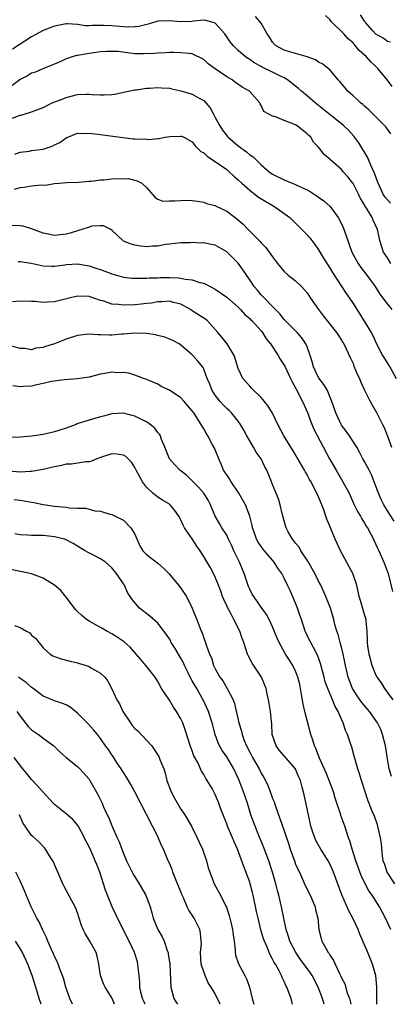
# Model space of a CAD drawing. Units: inches. Extents: x 2571000 to 2574000, y 1548000 to 1551000.
# Drawn here: x 2572619 to 2572684, y 1548000 to 1548171 of the extents above; entities that cross this region are included whole.
import ezdxf

# ---------------------------------------------------------------- set-up
doc = ezdxf.new("R2010")
doc.units = ezdxf.units.IN
doc.header["$MEASUREMENT"] = 0
doc.layers.add('LD25711548_2ft', color=43, linetype='Continuous')

msp = doc.modelspace()

# ---------------------------------------------------------------- linework, layer by layer
at = {"layer": 'LD25711548_2ft'}
for points, elevation in [([(2572683.53, 1548139.53), (2572682.59, 1548140.59), (2572682.34, 1548141), (2572681.73, 1548142.27), (2572681.36, 1548143), (2572681.29, 1548143.29), (2572680.75, 1548144.75), (2572680.27, 1548145.73), (2572679.51, 1548147.51), (2572678, 1548150), (2572677.16, 1548151.16), (2572676.22, 1548152.22), (2572675.4, 1548153), (2572675, 1548153.34), (2572673, 1548154.92), (2572671.86, 1548155.86), (2572670.42, 1548157), (2572669, 1548158.22), (2572668.03, 1548159), (2572667.48, 1548159.48), (2572667, 1548159.88), (2572665.6, 1548161), (2572665, 1548161.35), (2572664.34, 1548161.66), (2572663, 1548162.34), (2572661.2, 1548163.2), (2572661, 1548163.33), (2572659.91, 1548163.91), (2572659, 1548164.55), (2572658.72, 1548164.72), (2572658.28, 1548165), (2572657, 1548166.13), (2572656.1, 1548167), (2572655.59, 1548167.59), (2572654.65, 1548169), (2572653, 1548170.87), (2572652.66, 1548171), (2572651.36, 1548171.36), (2572651, 1548171.4), (2572649.21, 1548171.21), (2572649, 1548171.17), (2572647, 1548171.08), (2572645, 1548171.25), (2572643, 1548171.19), (2572641.29, 1548170.71), (2572639.69, 1548170.31), (2572639, 1548170.2), (2572637.82, 1548170.18), (2572635.64, 1548170.36), (2572635, 1548170.43), (2572633.55, 1548170.45), (2572633, 1548170.44), (2572631.53, 1548170.47), (2572631, 1548170.41), (2572630.41, 1548170.41), (2572629, 1548170.61), (2572627.26, 1548170.74), (2572627, 1548170.73), (2572625, 1548170.37), (2572624.03, 1548169.97), (2572623, 1548169.57), (2572621, 1548168.51), (2572617.64, 1548166.36)], 8250), ([(2572683.57, 1548151.57), (2572683, 1548152.39), (2572682.76, 1548152.76), (2572682.57, 1548153), (2572679.77, 1548155.77), (2572679, 1548156.4), (2572678.69, 1548156.69), (2572678.29, 1548157), (2572677.67, 1548157.66), (2572677, 1548158.22), (2572676.09, 1548159), (2572675.62, 1548159.62), (2572675, 1548160.35), (2572674.72, 1548160.72), (2572674.44, 1548161), (2572673, 1548162.71), (2572672.68, 1548163), (2572671.74, 1548163.74), (2572671, 1548164.09), (2572670.47, 1548164.47), (2572668.99, 1548165), (2572667, 1548165.6), (2572666.19, 1548165.81), (2572665, 1548166.18), (2572663.5, 1548167), (2572663, 1548167.55), (2572662.45, 1548168.45), (2572662.07, 1548169), (2572661, 1548170.87), (2572660.03, 1548172.03)], 8252), ([(2572683.82, 1548159.82), (2572683, 1548160.95), (2572681.31, 1548163), (2572681, 1548163.32), (2572680.13, 1548164.13), (2572679.38, 1548165), (2572678.1, 1548166.1), (2572677.4, 1548167), (2572677.2, 1548167.2), (2572677, 1548167.43), (2572676.15, 1548168.15), (2572675.4, 1548169), (2572673.18, 1548171.18), (2572673, 1548171.46), (2572672.19, 1548172.19)], 8254), ([(2572683.53, 1548167.53), (2572683, 1548167.69), (2572682.25, 1548168.25), (2572681, 1548168.95), (2572680.44, 1548169.56), (2572679.18, 1548171), (2572679.11, 1548171.11), (2572679, 1548171.22), (2572678.29, 1548172.29)], 8256), ([(2572683.58, 1548129), (2572683, 1548130), (2572682.33, 1548131), (2572681.65, 1548133), (2572681.26, 1548135), (2572681.17, 1548135.17), (2572680.54, 1548136.54), (2572680.35, 1548137), (2572679.36, 1548138.64), (2572679.07, 1548139.07), (2572679, 1548139.22), (2572678.33, 1548140.33), (2572678.01, 1548141), (2572677, 1548142.94), (2572676.96, 1548143), (2572676.09, 1548144.09), (2572675.29, 1548145), (2572675, 1548145.36), (2572673.12, 1548147), (2572673, 1548147.14), (2572671.99, 1548147.99), (2572671.23, 1548149), (2572671, 1548149.25), (2572670.13, 1548150.13), (2572669.63, 1548151), (2572669.29, 1548151.29), (2572669, 1548151.62), (2572668.22, 1548152.22), (2572667.28, 1548153), (2572667, 1548153.16), (2572666.71, 1548153.29), (2572665, 1548153.91), (2572663.4, 1548154.6), (2572663, 1548154.69), (2572662.33, 1548155), (2572661.48, 1548155.48), (2572661, 1548156.54), (2572660.8, 1548156.8), (2572660.75, 1548157), (2572658.98, 1548159), (2572657.7, 1548159.7), (2572656.53, 1548160.53), (2572655.95, 1548161), (2572655, 1548161.53), (2572653, 1548162.9), (2572651.79, 1548163.79), (2572651, 1548164.56), (2572649, 1548165.55), (2572648.44, 1548165.56), (2572647, 1548165.72), (2572645.76, 1548165.76), (2572645, 1548165.74), (2572644.3, 1548165.7), (2572643, 1548165.67), (2572642.42, 1548165.58), (2572640.5, 1548165.5), (2572639, 1548165.55), (2572637.68, 1548165.68), (2572636.08, 1548165.92), (2572635, 1548165.96), (2572634.08, 1548165.92), (2572633, 1548165.85), (2572632.27, 1548165.73), (2572631, 1548165.58), (2572629, 1548165.24), (2572628.79, 1548165.21), (2572628.08, 1548165), (2572627, 1548164.64), (2572626.31, 1548164.31), (2572625, 1548163.75), (2572623.05, 1548162.95), (2572621.65, 1548162.35), (2572621, 1548162.16), (2572620.29, 1548161.71), (2572619, 1548161.08), (2572617, 1548159.55)], 8248), ([(2572617.68, 1548154.32), (2572619, 1548154.82), (2572619.17, 1548154.83), (2572619.68, 1548155), (2572621, 1548155.4), (2572623, 1548156.2), (2572624.57, 1548157), (2572626.33, 1548157.66), (2572627, 1548157.95), (2572627.87, 1548158.13), (2572629, 1548158.47), (2572630.52, 1548158.52), (2572631, 1548158.51), (2572631.55, 1548158.45), (2572633, 1548158.37), (2572633.64, 1548158.36), (2572635, 1548158.47), (2572635.5, 1548158.5), (2572637, 1548158.84), (2572639, 1548159.24), (2572639.27, 1548159.27), (2572641, 1548159.53), (2572641.56, 1548159.56), (2572643, 1548159.69), (2572643.62, 1548159.62), (2572645, 1548159.54), (2572645.42, 1548159.42), (2572647, 1548159.1), (2572649, 1548158.5), (2572650.2, 1548157.8), (2572651, 1548157.38), (2572651.36, 1548157), (2572652.12, 1548156.12), (2572652.69, 1548155), (2572653, 1548154.46), (2572653.77, 1548153), (2572654.24, 1548152.24), (2572655.12, 1548151.12), (2572655.24, 1548151), (2572657, 1548149.48), (2572658.45, 1548148.45), (2572659, 1548147.92), (2572659.6, 1548147.6), (2572660.17, 1548147), (2572661, 1548146.19), (2572662.38, 1548145), (2572663, 1548144.58), (2572665, 1548143.6), (2572666.41, 1548143), (2572667, 1548142.78), (2572667.44, 1548142.56), (2572669, 1548141.84), (2572669.56, 1548141.56), (2572670.76, 1548140.76), (2572671, 1548140.58), (2572671.94, 1548139.94), (2572673, 1548138.96), (2572674.42, 1548137), (2572674.64, 1548136.64), (2572675.27, 1548135.27), (2572675.38, 1548135), (2572675.55, 1548134.45), (2572676.07, 1548133), (2572676.34, 1548132.34), (2572676.8, 1548131), (2572677.88, 1548129), (2572678.34, 1548128.34), (2572679.4, 1548127), (2572680.88, 1548125), (2572681.7, 1548123.7), (2572682.21, 1548123), (2572683, 1548121.94), (2572683.74, 1548121)], 8246), ([(2572618.07, 1548148.07), (2572619, 1548148.42), (2572620.6, 1548148.6), (2572621, 1548148.68), (2572623, 1548148.91), (2572624.57, 1548149.43), (2572625, 1548149.65), (2572625.92, 1548150.08), (2572627, 1548150.88), (2572629, 1548151.7), (2572629.68, 1548151.68), (2572631, 1548151.72), (2572633, 1548151.47), (2572633.43, 1548151.43), (2572638.7, 1548150.7), (2572639, 1548150.7), (2572641, 1548150.64), (2572641.39, 1548150.61), (2572643, 1548150.81), (2572643.22, 1548150.78), (2572644.23, 1548151), (2572645.15, 1548151.15), (2572647, 1548151.21), (2572647.16, 1548151.16), (2572647.53, 1548151), (2572649, 1548150.23), (2572649.5, 1548149.5), (2572650.04, 1548149), (2572650.51, 1548148.51), (2572651, 1548148.3), (2572651.64, 1548147.64), (2572653, 1548146.8), (2572655, 1548145.36), (2572655.42, 1548145), (2572656.23, 1548144.23), (2572657, 1548143.59), (2572657.61, 1548143), (2572659, 1548141.77), (2572660.02, 1548141), (2572660.55, 1548140.55), (2572661.8, 1548139.8), (2572663.18, 1548139), (2572665.97, 1548137), (2572668.05, 1548135), (2572669, 1548134.03), (2572669.47, 1548133.47), (2572669.8, 1548133), (2572670.33, 1548132.33), (2572671, 1548131.38), (2572671.58, 1548130.42), (2572673, 1548128.17), (2572673.43, 1548127.43), (2572675.79, 1548123.79), (2572676.37, 1548123), (2572677, 1548122.07), (2572678.95, 1548118.95), (2572680.15, 1548117), (2572680.45, 1548116.45), (2572681.11, 1548115), (2572682.15, 1548113), (2572682.46, 1548112.46), (2572683.26, 1548111.26), (2572683.42, 1548111), (2572684.51, 1548109)], 8244), ([(2572618.03, 1548141.98), (2572619, 1548142.23), (2572619.71, 1548142.29), (2572621, 1548142.51), (2572622.71, 1548142.71), (2572623.33, 1548142.67), (2572625, 1548142.93), (2572625.78, 1548143), (2572627.11, 1548143.11), (2572629.2, 1548143.2), (2572631, 1548143.35), (2572631.35, 1548143.35), (2572633, 1548143.56), (2572633.58, 1548143.58), (2572635, 1548143.73), (2572635.79, 1548143.79), (2572637, 1548143.77), (2572637.8, 1548143.8), (2572639.4, 1548143.4), (2572640.18, 1548143), (2572641, 1548142.22), (2572642.51, 1548140.52), (2572643, 1548140.23), (2572643.86, 1548139.86), (2572645, 1548139.93), (2572645.9, 1548139.9), (2572647, 1548140.01), (2572648.05, 1548140.05), (2572649, 1548139.98), (2572649.89, 1548139.89), (2572651, 1548139.68), (2572651.49, 1548139.49), (2572653, 1548139.09), (2572653.05, 1548139.05), (2572655, 1548138.14), (2572656.46, 1548137), (2572656.78, 1548136.78), (2572657.85, 1548135.85), (2572658.65, 1548135), (2572659, 1548134.67), (2572660.66, 1548133), (2572660.84, 1548132.84), (2572661, 1548132.64), (2572661.81, 1548131.81), (2572662.41, 1548131), (2572663, 1548130.15), (2572663.87, 1548129), (2572664.37, 1548128.37), (2572665, 1548127.62), (2572665.7, 1548127), (2572667, 1548125.98), (2572668.04, 1548125), (2572668.51, 1548124.51), (2572669, 1548123.88), (2572669.59, 1548123), (2572670.96, 1548121), (2572671.84, 1548119.84), (2572674.11, 1548117), (2572674.45, 1548116.45), (2572675, 1548115.67), (2572675.25, 1548115.25), (2572675.41, 1548115), (2572675.83, 1548114.17), (2572676.54, 1548112.54), (2572677, 1548111.57), (2572677.15, 1548111.15), (2572677.75, 1548109.75), (2572678.11, 1548109), (2572678.37, 1548108.37), (2572679, 1548106.97), (2572679.99, 1548105), (2572681.09, 1548103.09), (2572682.16, 1548101), (2572682.43, 1548100.43), (2572683, 1548098.92), (2572683.68, 1548097)], 8242), ([(2572684.16, 1548084.16), (2572683, 1548085.92), (2572682.35, 1548087), (2572681.92, 1548087.92), (2572681.46, 1548089), (2572681, 1548090.24), (2572680.22, 1548092.22), (2572679.79, 1548093), (2572679, 1548094.55), (2572678.73, 1548095), (2572678.15, 1548096.15), (2572677.65, 1548097), (2572677, 1548098.04), (2572676.39, 1548099), (2572675.83, 1548099.83), (2572675, 1548100.85), (2572674.91, 1548101), (2572673.98, 1548103), (2572673.32, 1548105), (2572672.49, 1548107), (2572671.93, 1548107.93), (2572671.11, 1548109), (2572671, 1548109.17), (2572670.4, 1548110.4), (2572670.14, 1548111), (2572669.91, 1548111.91), (2572669.56, 1548113), (2572669, 1548114.51), (2572668.79, 1548115), (2572668.09, 1548116.09), (2572667.25, 1548117), (2572665, 1548119.24), (2572664.24, 1548120.24), (2572663.49, 1548121), (2572663, 1548121.54), (2572661.55, 1548123), (2572661.29, 1548123.29), (2572661, 1548123.57), (2572660.34, 1548124.34), (2572659.75, 1548125), (2572659, 1548126.16), (2572657.85, 1548127.85), (2572657, 1548129.06), (2572655, 1548131.06), (2572653.77, 1548131.77), (2572653, 1548132.18), (2572652.3, 1548132.3), (2572651, 1548132.6), (2572650.56, 1548132.56), (2572649, 1548132.69), (2572648.62, 1548132.62), (2572647, 1548132.64), (2572645, 1548132.37), (2572644.33, 1548132.33), (2572643, 1548132.05), (2572642.04, 1548132.04), (2572641, 1548131.93), (2572640.04, 1548132.04), (2572639, 1548132.2), (2572638.36, 1548132.36), (2572637, 1548132.93), (2572636.88, 1548133), (2572635, 1548134.82), (2572634.71, 1548135), (2572633.55, 1548135.55), (2572633, 1548135.58), (2572631.49, 1548135.49), (2572631, 1548135.36), (2572629.93, 1548135), (2572629, 1548134.73), (2572627.7, 1548134.3), (2572627, 1548134.1), (2572625.99, 1548134.01), (2572625, 1548133.87), (2572623.88, 1548134.12), (2572623, 1548134.29), (2572621, 1548135.05), (2572619.51, 1548135.51), (2572619, 1548135.58), (2572617.63, 1548135.63)], 8240), ([(2572618.65, 1548129.35), (2572619, 1548129.37), (2572620.9, 1548129.1), (2572623, 1548128.62), (2572624.53, 1548128.53), (2572625, 1548128.53), (2572626.79, 1548128.79), (2572627, 1548128.83), (2572629, 1548128.97), (2572630.67, 1548128.67), (2572631, 1548128.63), (2572632.2, 1548128.2), (2572633, 1548127.94), (2572635, 1548127.19), (2572637, 1548126.65), (2572638.45, 1548126.45), (2572639, 1548126.44), (2572639.52, 1548126.48), (2572641, 1548126.43), (2572641.5, 1548126.5), (2572643, 1548126.54), (2572643.42, 1548126.58), (2572645, 1548126.6), (2572646.52, 1548126.52), (2572647, 1548126.47), (2572647.73, 1548126.27), (2572649, 1548126.17), (2572650.3, 1548125.7), (2572651, 1548125.61), (2572652.09, 1548125), (2572653, 1548124.53), (2572655, 1548123.16), (2572657, 1548121.4), (2572657.42, 1548121), (2572658.16, 1548120.16), (2572659, 1548119.43), (2572659.21, 1548119.21), (2572659.45, 1548119), (2572661, 1548117.29), (2572661.23, 1548117), (2572661.89, 1548115.89), (2572662.62, 1548115), (2572663.97, 1548113), (2572664.33, 1548112.33), (2572665, 1548111.31), (2572665.11, 1548111.11), (2572666.1, 1548109), (2572666.4, 1548108.4), (2572667, 1548107.37), (2572667.11, 1548107.11), (2572668.2, 1548105), (2572669.08, 1548103.08), (2572669.62, 1548101.62), (2572670.19, 1548100.19), (2572672.89, 1548095), (2572674.04, 1548093), (2572675, 1548091.38), (2572675.25, 1548091), (2572676.33, 1548089), (2572677.23, 1548087), (2572677.81, 1548085.81), (2572678.28, 1548085), (2572678.53, 1548084.53), (2572679, 1548083.82), (2572679.29, 1548083.29), (2572679.5, 1548083), (2572680.1, 1548081.9), (2572680.57, 1548081), (2572680.7, 1548080.7), (2572681, 1548080.1), (2572681.33, 1548079.33), (2572681.49, 1548079), (2572682.38, 1548077), (2572683.13, 1548075), (2572683.91, 1548071.91)], 8238), ([(2572683.97, 1548053), (2572683, 1548054.37), (2572682.52, 1548055), (2572681.96, 1548055.96), (2572681.19, 1548057), (2572681, 1548057.35), (2572680.33, 1548059), (2572679.8, 1548061), (2572679.58, 1548062.42), (2572679.51, 1548063), (2572679.52, 1548063.52), (2572679.46, 1548065), (2572679.29, 1548066.71), (2572679.28, 1548067), (2572679, 1548067.9), (2572678.31, 1548070.31), (2572678.08, 1548071), (2572677.92, 1548071.92), (2572677.64, 1548073), (2572676.98, 1548075), (2572676.29, 1548076.29), (2572674.82, 1548079), (2572674.23, 1548080.23), (2572673.89, 1548081), (2572673.13, 1548082.86), (2572672.46, 1548084.46), (2572672.29, 1548085), (2572671.9, 1548086.1), (2572671.54, 1548087), (2572671.38, 1548087.38), (2572671, 1548088.38), (2572670.72, 1548089), (2572670.1, 1548090.1), (2572669.69, 1548091), (2572669.42, 1548091.42), (2572669, 1548092.2), (2572668.7, 1548092.7), (2572668.56, 1548093), (2572666.51, 1548096.51), (2572666.16, 1548097), (2572664.93, 1548099), (2572663.89, 1548101), (2572662.96, 1548102.96), (2572662.19, 1548104.19), (2572661.56, 1548105), (2572661, 1548105.66), (2572659.61, 1548107), (2572659.33, 1548107.33), (2572659, 1548107.66), (2572658.36, 1548108.36), (2572657.8, 1548109), (2572657, 1548110.72), (2572656.49, 1548112.49), (2572656.29, 1548113), (2572655.05, 1548115), (2572654.17, 1548116.17), (2572653.44, 1548117), (2572653, 1548117.54), (2572651.64, 1548119), (2572651.29, 1548119.29), (2572651, 1548119.47), (2572650.1, 1548120.1), (2572649, 1548120.79), (2572648.66, 1548121), (2572647, 1548121.93), (2572645.75, 1548122.25), (2572645, 1548122.46), (2572643.68, 1548122.32), (2572643, 1548122.32), (2572641.89, 1548122.11), (2572641, 1548122.05), (2572640.08, 1548121.92), (2572639, 1548121.84), (2572637, 1548121.73), (2572636.14, 1548121.86), (2572635, 1548121.95), (2572633.56, 1548122.44), (2572633, 1548122.58), (2572631, 1548123.24), (2572629, 1548123.33), (2572627.54, 1548123), (2572625, 1548122.36), (2572623.7, 1548122.3), (2572623, 1548122.23), (2572621.63, 1548122.37), (2572621, 1548122.41), (2572619, 1548122.47), (2572617.65, 1548122.35)], 8236), ([(2572683.7, 1548039.7), (2572683.29, 1548041), (2572683, 1548042.73), (2572682.66, 1548045), (2572682.15, 1548047), (2572681.83, 1548047.83), (2572681.29, 1548049), (2572681, 1548049.44), (2572679.86, 1548051), (2572678.55, 1548052.55), (2572677.71, 1548053.71), (2572677, 1548054.81), (2572676.89, 1548055), (2572676.14, 1548057), (2572675.69, 1548059), (2572675.58, 1548059.58), (2572675.29, 1548061), (2572675, 1548062.2), (2572674.77, 1548063), (2572674.41, 1548064.41), (2572674.18, 1548065), (2572673.85, 1548066.15), (2572673.64, 1548067), (2572673.07, 1548069), (2572672.29, 1548071), (2572671.38, 1548073), (2572671, 1548073.71), (2572670.37, 1548075), (2572669.15, 1548077.15), (2572667.92, 1548079), (2572667.6, 1548079.6), (2572667, 1548080.3), (2572666.71, 1548080.71), (2572666.45, 1548081), (2572665.73, 1548082.27), (2572665.35, 1548083), (2572665, 1548084.18), (2572664.73, 1548085.27), (2572664.33, 1548087), (2572664.01, 1548088.01), (2572663, 1548090.52), (2572662.79, 1548091), (2572662, 1548093), (2572661.62, 1548093.62), (2572661.02, 1548095), (2572660.14, 1548096.14), (2572659.69, 1548097), (2572659, 1548098.12), (2572658.5, 1548099), (2572657.99, 1548099.99), (2572657.4, 1548101), (2572657, 1548101.55), (2572655.81, 1548103), (2572655.4, 1548103.4), (2572655, 1548103.76), (2572654.38, 1548104.38), (2572653.84, 1548105), (2572653, 1548106.1), (2572652.4, 1548107), (2572652.03, 1548108.02), (2572651.59, 1548109), (2572651, 1548110.63), (2572650.88, 1548110.88), (2572649.98, 1548111.98), (2572649.11, 1548113), (2572649, 1548113.11), (2572647, 1548114.8), (2572646.7, 1548115), (2572645.61, 1548115.61), (2572644.19, 1548116.19), (2572643, 1548116.46), (2572642.57, 1548116.57), (2572641, 1548116.8), (2572639, 1548116.88), (2572637, 1548116.72), (2572636.68, 1548116.68), (2572635, 1548116.56), (2572634.55, 1548116.55), (2572633, 1548116.6), (2572632.6, 1548116.6), (2572631, 1548116.68), (2572629, 1548116.45), (2572627, 1548115.85), (2572625, 1548115.05), (2572623.44, 1548114.56), (2572623, 1548114.38), (2572621.74, 1548114.26), (2572621, 1548113.99), (2572619.81, 1548114.19), (2572619, 1548114.21), (2572617.32, 1548114.68)], 8234), ([(2572684.3, 1548021), (2572682.97, 1548023), (2572682.47, 1548024.47), (2572682.27, 1548025), (2572682.15, 1548025.85), (2572681.95, 1548027.95), (2572681.82, 1548029), (2572681.33, 1548031), (2572681.26, 1548031.26), (2572680.74, 1548032.74), (2572680.35, 1548033.65), (2572679.57, 1548035.57), (2572679.1, 1548037), (2572678.46, 1548039), (2572678.14, 1548040.14), (2572677.85, 1548041), (2572677.38, 1548042.62), (2572677.23, 1548043.23), (2572676.77, 1548044.77), (2572676.56, 1548045.44), (2572676.03, 1548047), (2572675.68, 1548047.68), (2572675.3, 1548049), (2572675, 1548049.63), (2572674.42, 1548051), (2572673.89, 1548051.89), (2572673.45, 1548053), (2572672.59, 1548055), (2572672.16, 1548056.16), (2572671.96, 1548057), (2572671.34, 1548059.34), (2572670.79, 1548060.79), (2572670.14, 1548062.14), (2572669.64, 1548063), (2572669.44, 1548063.44), (2572668.77, 1548064.77), (2572668.67, 1548065), (2572668, 1548067), (2572667.76, 1548067.76), (2572667.34, 1548069), (2572667, 1548069.84), (2572666.04, 1548072.04), (2572665.56, 1548073), (2572665, 1548074.22), (2572664.57, 1548075), (2572663.93, 1548075.93), (2572663.29, 1548077), (2572663, 1548077.35), (2572662.21, 1548078.21), (2572661.58, 1548079), (2572661.31, 1548079.31), (2572660.49, 1548080.49), (2572660.2, 1548081), (2572659.78, 1548082.22), (2572659.48, 1548083), (2572659.4, 1548083.4), (2572659.01, 1548085), (2572658.26, 1548087), (2572657.11, 1548089), (2572655.76, 1548091), (2572655.5, 1548091.5), (2572655, 1548092.22), (2572654.69, 1548092.69), (2572654.46, 1548093), (2572654.05, 1548094.05), (2572653.61, 1548095), (2572652.85, 1548096.85), (2572652.54, 1548097.46), (2572651.72, 1548099), (2572651.44, 1548099.44), (2572651, 1548100.23), (2572650.71, 1548100.71), (2572650.57, 1548101), (2572649.28, 1548103), (2572649, 1548103.38), (2572648.23, 1548104.23), (2572647.58, 1548105), (2572647, 1548105.6), (2572645, 1548106.96), (2572643.6, 1548107.6), (2572643, 1548107.99), (2572642.27, 1548108.27), (2572640.89, 1548108.89), (2572640.5, 1548109), (2572639, 1548109.55), (2572637.91, 1548109.91), (2572637, 1548110.01), (2572636.03, 1548109.97), (2572635, 1548110.07), (2572634.11, 1548109.89), (2572633, 1548109.72), (2572631, 1548109.22), (2572629, 1548108.94), (2572626.75, 1548108.75), (2572624.44, 1548108.44), (2572623, 1548108.1), (2572621.91, 1548107.91), (2572621, 1548107.66), (2572619.59, 1548107.59), (2572619, 1548107.54), (2572617.71, 1548107.71)], 8232), ([(2572683.58, 1548013), (2572682.68, 1548015), (2572681.61, 1548017), (2572680.32, 1548019), (2572679.77, 1548019.77), (2572679.13, 1548021), (2572678.44, 1548022.44), (2572677.48, 1548025), (2572676.83, 1548027), (2572676.45, 1548028.45), (2572676.24, 1548029), (2572675.6, 1548031), (2572674.89, 1548032.89), (2572674.8, 1548033.2), (2572674.17, 1548035), (2572673.89, 1548035.89), (2572673.59, 1548037), (2572672.86, 1548039), (2572672.3, 1548040.3), (2572671.15, 1548042.85), (2572670.53, 1548044.53), (2572670.29, 1548045), (2572670.02, 1548046.02), (2572669.67, 1548047), (2572669, 1548049.4), (2572668.59, 1548051), (2572668.29, 1548052.29), (2572668.02, 1548053.98), (2572667.85, 1548055), (2572667.71, 1548055.71), (2572667.4, 1548057), (2572667, 1548058.04), (2572666.53, 1548059), (2572665.92, 1548059.92), (2572665.23, 1548061), (2572664.11, 1548063), (2572663.78, 1548063.78), (2572663, 1548065.74), (2572662.42, 1548067), (2572661.91, 1548067.91), (2572661, 1548069.16), (2572659.7, 1548071), (2572659.44, 1548071.44), (2572659, 1548072.28), (2572658.78, 1548072.78), (2572658.06, 1548075), (2572657.23, 1548077), (2572657, 1548077.44), (2572656.25, 1548079), (2572655.87, 1548079.87), (2572655.33, 1548081), (2572655, 1548081.68), (2572654.17, 1548083), (2572653.76, 1548083.76), (2572652.99, 1548084.99), (2572652.18, 1548087), (2572651.77, 1548087.77), (2572651.03, 1548089), (2572650.08, 1548090.08), (2572649.17, 1548091), (2572649, 1548091.19), (2572648.07, 1548092.07), (2572646.8, 1548093), (2572645.93, 1548093.93), (2572645, 1548094.99), (2572644.22, 1548097), (2572643.64, 1548098.36), (2572643.43, 1548099), (2572643.29, 1548099.29), (2572643, 1548099.59), (2572642.42, 1548100.42), (2572641.68, 1548101), (2572641, 1548101.45), (2572640.15, 1548101.85), (2572639, 1548102.42), (2572638.52, 1548102.52), (2572637, 1548102.94), (2572635, 1548102.85), (2572633.55, 1548102.45), (2572633, 1548102.32), (2572631, 1548101.74), (2572629.12, 1548101.12), (2572628.93, 1548101.07), (2572628.78, 1548101), (2572627, 1548100.33), (2572625, 1548099.68), (2572623, 1548099.23), (2572621.04, 1548098.96), (2572619, 1548098.77), (2572617, 1548098.73)], 8230), ([(2572681.16, 1548000), (2572681.14, 1548001), (2572681.15, 1548003), (2572680.95, 1548005), (2572680.39, 1548007), (2572679.58, 1548009), (2572678.19, 1548012.19), (2572677.88, 1548013), (2572676.96, 1548015), (2572676.27, 1548016.27), (2572675.05, 1548019.05), (2572673.6, 1548023), (2572673, 1548024.36), (2572672.65, 1548025), (2572671.38, 1548027), (2572670.54, 1548028.54), (2572670.33, 1548029), (2572669.99, 1548029.99), (2572669.68, 1548031), (2572669.22, 1548033), (2572668.49, 1548036.49), (2572668.16, 1548037.84), (2572667.83, 1548039), (2572667.57, 1548039.57), (2572667, 1548040.96), (2572666.98, 1548041), (2572664.21, 1548044.21), (2572663.59, 1548045), (2572662.94, 1548047), (2572662.83, 1548048.83), (2572662.77, 1548049.23), (2572662.6, 1548051), (2572662.38, 1548052.38), (2572662.3, 1548053), (2572662.05, 1548054.05), (2572661.87, 1548055), (2572661.03, 1548057), (2572659.42, 1548059.42), (2572658.72, 1548060.72), (2572658.61, 1548061), (2572658.47, 1548061.53), (2572657.98, 1548063), (2572657.7, 1548063.7), (2572657.27, 1548065), (2572656.26, 1548067), (2572655.8, 1548067.8), (2572655.18, 1548069), (2572655, 1548069.41), (2572654.48, 1548070.48), (2572654.27, 1548071), (2572653.94, 1548071.94), (2572653.54, 1548073), (2572653, 1548074.36), (2572652.68, 1548075), (2572652.1, 1548076.1), (2572651.56, 1548077), (2572651, 1548078), (2572650.35, 1548079), (2572649.76, 1548079.76), (2572648.95, 1548081.05), (2572647.66, 1548083), (2572647.42, 1548083.42), (2572647, 1548084.38), (2572646.63, 1548085), (2572645.98, 1548085.98), (2572645.14, 1548087), (2572645, 1548087.12), (2572643.8, 1548087.8), (2572643, 1548088.3), (2572642.14, 1548089), (2572641, 1548090.08), (2572640.34, 1548091), (2572639.85, 1548091.85), (2572639.23, 1548093), (2572639, 1548093.5), (2572638.41, 1548094.41), (2572637.41, 1548095.41), (2572637, 1548095.66), (2572635.82, 1548095.82), (2572635, 1548095.88), (2572633.33, 1548095.33), (2572633, 1548095.24), (2572632.38, 1548095), (2572631.42, 1548094.58), (2572631, 1548094.47), (2572630.47, 1548094.47), (2572627.95, 1548094.05), (2572627, 1548094.06), (2572626.18, 1548093.82), (2572625, 1548093.63), (2572623, 1548093.12), (2572621, 1548092.77), (2572620.77, 1548092.77), (2572619, 1548092.67), (2572617, 1548092.83)], 8228), ([(2572617.94, 1548087.94), (2572619, 1548087.78), (2572619.7, 1548087.7), (2572621, 1548087.43), (2572621.4, 1548087.4), (2572623, 1548087.04), (2572625, 1548086.73), (2572627, 1548086.56), (2572627.52, 1548086.48), (2572629, 1548086.43), (2572630.42, 1548086.42), (2572632.04, 1548085.96), (2572633, 1548085.89), (2572634.64, 1548085.36), (2572635, 1548085.29), (2572635.58, 1548085), (2572637, 1548084.34), (2572638.29, 1548083), (2572639, 1548081.88), (2572639.87, 1548079.87), (2572640.36, 1548079), (2572641, 1548078.34), (2572643, 1548076.81), (2572643.96, 1548075.96), (2572644.93, 1548075), (2572646.62, 1548073), (2572647, 1548072.5), (2572647.6, 1548071.6), (2572647.98, 1548071), (2572648.98, 1548068.98), (2572649.53, 1548067.53), (2572649.76, 1548067), (2572650.55, 1548065), (2572650.69, 1548064.69), (2572651, 1548063.76), (2572651.3, 1548063), (2572651.42, 1548062.58), (2572651.99, 1548061), (2572652.32, 1548060.32), (2572652.72, 1548059), (2572653, 1548058.45), (2572653.81, 1548057), (2572654.31, 1548056.31), (2572655.07, 1548055), (2572656.09, 1548053), (2572656.37, 1548052.37), (2572657.13, 1548049), (2572657.56, 1548047.56), (2572657.67, 1548047), (2572658.06, 1548045.94), (2572658.44, 1548045), (2572659, 1548043.9), (2572659.33, 1548043.33), (2572659.5, 1548043), (2572660.64, 1548041), (2572661, 1548040.24), (2572661.47, 1548039.47), (2572662.15, 1548038.15), (2572662.58, 1548037), (2572662.7, 1548036.7), (2572663, 1548035.86), (2572663.25, 1548035.25), (2572663.47, 1548034.53), (2572665, 1548030.19), (2572665.81, 1548027.81), (2572666.07, 1548027), (2572666.84, 1548024.84), (2572667, 1548024.42), (2572667.44, 1548023.44), (2572667.66, 1548023), (2572668.21, 1548021.79), (2572668.69, 1548020.69), (2572669.51, 1548019), (2572670.38, 1548017), (2572670.49, 1548016.49), (2572670.86, 1548015), (2572671.03, 1548013), (2572671.44, 1548011.44), (2572671.58, 1548011), (2572672.25, 1548009.75), (2572672.7, 1548009), (2572672.84, 1548008.84), (2572673, 1548008.52), (2572673.61, 1548007.61), (2572673.88, 1548007), (2572674.65, 1548005.35), (2572674.9, 1548004.9), (2572675, 1548004.63), (2572675.55, 1548003.55), (2572676.01, 1548001.99), (2572676.39, 1548001), (2572676.53, 1548000.53), (2572676.62, 1548000)], 8226), ([(2572671.96, 1548000), (2572671.68, 1548001), (2572670.94, 1548003), (2572669.89, 1548005), (2572669.54, 1548005.54), (2572667.83, 1548007.83), (2572667.01, 1548009), (2572665.98, 1548011), (2572665.78, 1548011.78), (2572665.35, 1548013), (2572664.97, 1548015), (2572664.56, 1548017), (2572664.05, 1548019), (2572663.82, 1548019.82), (2572663.53, 1548021), (2572662.96, 1548023), (2572662.32, 1548025), (2572661.43, 1548027.43), (2572660.58, 1548029.42), (2572659.93, 1548031), (2572659.22, 1548033), (2572658.61, 1548035), (2572658.19, 1548036.19), (2572657.94, 1548037), (2572657.17, 1548039), (2572657, 1548039.39), (2572656.21, 1548041), (2572655, 1548043.09), (2572654.23, 1548044.23), (2572653.75, 1548045), (2572653.51, 1548045.51), (2572652.98, 1548047), (2572652.47, 1548049), (2572651.8, 1548051), (2572651, 1548052.81), (2572650.8, 1548053.2), (2572649.77, 1548055), (2572649.47, 1548055.47), (2572649, 1548056.32), (2572648.72, 1548056.72), (2572648.26, 1548057.74), (2572647.63, 1548059), (2572647.44, 1548059.44), (2572647, 1548060.26), (2572645.99, 1548061.99), (2572645.33, 1548063), (2572645.23, 1548063.23), (2572645, 1548063.62), (2572644.45, 1548064.45), (2572643, 1548066.37), (2572641.6, 1548067.6), (2572639.81, 1548069), (2572638.51, 1548070.51), (2572637.73, 1548071.73), (2572637.17, 1548073), (2572637, 1548073.22), (2572635.81, 1548075), (2572635.44, 1548075.44), (2572635, 1548076.01), (2572633.85, 1548077), (2572633, 1548077.57), (2572631.79, 1548078.21), (2572630.73, 1548078.73), (2572630.33, 1548079), (2572629.48, 1548079.48), (2572629, 1548079.81), (2572628.24, 1548080.24), (2572626.93, 1548080.93), (2572626.73, 1548081), (2572625, 1548081.44), (2572624.53, 1548081.47), (2572623, 1548081.64), (2572621, 1548081.66), (2572620.29, 1548081.71), (2572619, 1548081.75), (2572618.06, 1548081.94)], 8224), ([(2572666.48, 1548000), (2572666.2, 1548001), (2572665.78, 1548002.22), (2572665.48, 1548003), (2572665.3, 1548003.3), (2572665, 1548003.98), (2572664.66, 1548004.66), (2572664.54, 1548005), (2572664.07, 1548005.93), (2572663.47, 1548007), (2572663.29, 1548007.29), (2572663, 1548007.89), (2572662.59, 1548008.59), (2572662.03, 1548009.97), (2572661.56, 1548011), (2572661.41, 1548011.41), (2572660.95, 1548012.95), (2572660.45, 1548015), (2572660.19, 1548016.19), (2572659.62, 1548019), (2572659.5, 1548019.5), (2572659.1, 1548021), (2572659, 1548021.3), (2572657.98, 1548023.98), (2572656.87, 1548027), (2572656.28, 1548028.28), (2572656, 1548029), (2572655.14, 1548031), (2572655, 1548031.41), (2572654.37, 1548033), (2572653.99, 1548034.01), (2572653.64, 1548035), (2572653, 1548036.54), (2572652.43, 1548037.57), (2572651.6, 1548039), (2572651.35, 1548039.35), (2572651, 1548040.04), (2572650.59, 1548040.59), (2572650.44, 1548041), (2572650.01, 1548041.99), (2572649.28, 1548043.28), (2572649, 1548044.13), (2572648.75, 1548044.75), (2572647.78, 1548047.78), (2572647.33, 1548049), (2572647, 1548049.71), (2572646.26, 1548051), (2572645.75, 1548051.75), (2572645, 1548052.94), (2572643.65, 1548055), (2572643, 1548056.23), (2572642.52, 1548057), (2572640.91, 1548059), (2572640.04, 1548060.04), (2572638.18, 1548062.18), (2572637.11, 1548063.11), (2572635.93, 1548063.93), (2572635, 1548064.51), (2572634.08, 1548065), (2572633, 1548065.62), (2572631, 1548066.72), (2572630.59, 1548067), (2572629.74, 1548067.74), (2572629, 1548068.4), (2572628.71, 1548068.71), (2572628.45, 1548069), (2572627, 1548070.91), (2572626.06, 1548072.06), (2572624.98, 1548072.98), (2572623, 1548074.21), (2572621, 1548074.95), (2572619.34, 1548075.34), (2572615, 1548076.21)], 8222), ([(2572618.04, 1548065.96), (2572619, 1548065.65), (2572620.13, 1548065), (2572620.67, 1548064.67), (2572621, 1548064.27), (2572621.72, 1548063.72), (2572622.27, 1548063), (2572622.61, 1548062.61), (2572623, 1548062.09), (2572624.21, 1548061), (2572624.71, 1548060.71), (2572625, 1548060.57), (2572626.17, 1548060.17), (2572627.74, 1548059.74), (2572629, 1548059.45), (2572629.34, 1548059.34), (2572630.5, 1548059), (2572631, 1548058.84), (2572631.44, 1548058.56), (2572633, 1548057.69), (2572633.73, 1548057), (2572634.3, 1548056.3), (2572635, 1548054.96), (2572635.83, 1548053), (2572636.3, 1548052.3), (2572636.87, 1548051), (2572638.2, 1548049), (2572638.54, 1548048.54), (2572639, 1548048.02), (2572639.55, 1548047.55), (2572641, 1548046.01), (2572641.93, 1548045), (2572642.38, 1548044.38), (2572643.18, 1548043.18), (2572643.25, 1548043), (2572643.36, 1548042.64), (2572644.01, 1548041), (2572644.27, 1548040.27), (2572644.57, 1548039), (2572645.33, 1548037), (2572645.89, 1548035.89), (2572647, 1548033.96), (2572647.68, 1548033), (2572648.87, 1548031), (2572649.87, 1548029), (2572650.21, 1548028.21), (2572650.76, 1548027), (2572651.45, 1548025), (2572651.77, 1548023.77), (2572652.03, 1548023), (2572652.81, 1548021), (2572653.91, 1548019), (2572654.8, 1548017.2), (2572654.94, 1548016.94), (2572655.44, 1548015.44), (2572655.69, 1548014.31), (2572656.02, 1548013), (2572656.1, 1548012.1), (2572656.31, 1548011), (2572656.49, 1548009.51), (2572656.46, 1548009), (2572656.53, 1548008.53), (2572657.02, 1548007.02), (2572658.16, 1548005), (2572658.45, 1548004.45), (2572658.94, 1548003), (2572659.4, 1548001), (2572659.72, 1548000)], 8220), ([(2572653.87, 1548000), (2572653, 1548001.83), (2572652.3, 1548003), (2572651.75, 1548003.75), (2572651.23, 1548005), (2572651, 1548005.64), (2572650.56, 1548007), (2572650.44, 1548009), (2572650.58, 1548010.58), (2572650.57, 1548011), (2572650.4, 1548012.4), (2572650.29, 1548013), (2572649.33, 1548015), (2572649, 1548015.52), (2572648.39, 1548016.39), (2572648.11, 1548017), (2572647.44, 1548018.56), (2572647.15, 1548019.15), (2572647, 1548019.56), (2572646.58, 1548020.58), (2572646.43, 1548021), (2572645.62, 1548023), (2572645.46, 1548023.46), (2572645, 1548024.59), (2572644.8, 1548025), (2572643.95, 1548027), (2572643.65, 1548027.65), (2572643, 1548029.22), (2572642.09, 1548031), (2572641, 1548033.07), (2572638.99, 1548037), (2572638.3, 1548038.3), (2572637.56, 1548039.56), (2572637, 1548040.38), (2572636.61, 1548041), (2572635.81, 1548042.19), (2572635.18, 1548043.18), (2572635, 1548043.42), (2572634.38, 1548044.38), (2572633.89, 1548045), (2572633, 1548046.31), (2572632.46, 1548047), (2572631.8, 1548047.8), (2572630.84, 1548048.84), (2572629, 1548050.72), (2572627.72, 1548051.72), (2572627, 1548052.13), (2572626.38, 1548052.38), (2572625, 1548052.83), (2572623, 1548053.66), (2572622.26, 1548054.27), (2572621.26, 1548055), (2572621, 1548055.17), (2572620.02, 1548056.02), (2572619, 1548056.75), (2572618.69, 1548057)], 8218), ([(2572618.44, 1548051), (2572619, 1548050.18), (2572620.39, 1548048.39), (2572621, 1548047.8), (2572622.17, 1548047), (2572622.65, 1548046.65), (2572623, 1548046.33), (2572624.84, 1548045), (2572625.94, 1548043.94), (2572627.01, 1548043.01), (2572629, 1548041.39), (2572629.39, 1548041), (2572631, 1548039.2), (2572631.14, 1548039), (2572632.54, 1548036.54), (2572633.28, 1548035), (2572633.48, 1548034.52), (2572634.17, 1548033), (2572634.46, 1548032.46), (2572635.03, 1548030.97), (2572635.92, 1548029), (2572636.27, 1548028.27), (2572636.72, 1548027), (2572637, 1548026.29), (2572637.56, 1548025), (2572638.69, 1548022.69), (2572639.76, 1548021), (2572640.89, 1548019), (2572641.63, 1548017), (2572641.95, 1548015.95), (2572642.2, 1548015), (2572643.02, 1548013), (2572643.77, 1548011.77), (2572644.08, 1548011), (2572644.63, 1548009.37), (2572644.78, 1548009), (2572644.81, 1548008.81), (2572645.09, 1548007), (2572645.26, 1548003), (2572645.79, 1548001), (2572646.24, 1548000.24), (2572646.39, 1548000)], 8216), ([(2572640.79, 1548000), (2572640.53, 1548000.53), (2572640.32, 1548001), (2572640.11, 1548001.89), (2572639.87, 1548003), (2572639.87, 1548003.87), (2572639.76, 1548005), (2572639.57, 1548006.43), (2572639.53, 1548007), (2572639.42, 1548007.42), (2572638.9, 1548009), (2572637.99, 1548011), (2572635.94, 1548015), (2572635.66, 1548015.66), (2572635.02, 1548017), (2572633.9, 1548019.9), (2572633.55, 1548021), (2572632.88, 1548023), (2572632.34, 1548024.34), (2572632.08, 1548025), (2572631.35, 1548026.65), (2572631, 1548027.41), (2572630.47, 1548028.47), (2572630.24, 1548029), (2572629.09, 1548031.09), (2572628.16, 1548032.16), (2572627, 1548033.18), (2572625, 1548034.77), (2572624.77, 1548035), (2572623, 1548036.93), (2572622.05, 1548038.05), (2572621, 1548039.13), (2572620.18, 1548040.18), (2572619.47, 1548041), (2572617.93, 1548043)], 8214), ([(2572635.46, 1548000), (2572635.06, 1548001), (2572635, 1548001.13), (2572633.8, 1548003), (2572633.55, 1548003.55), (2572632.99, 1548004.99), (2572632.72, 1548007), (2572632.4, 1548008.4), (2572632.23, 1548009), (2572631.12, 1548011), (2572630.32, 1548012.32), (2572629.99, 1548013), (2572629.71, 1548013.71), (2572629.31, 1548015), (2572629, 1548015.91), (2572628.71, 1548016.71), (2572628.56, 1548017), (2572627.99, 1548018.01), (2572626.63, 1548020.63), (2572626.41, 1548021), (2572625.57, 1548023), (2572625, 1548024.33), (2572624.81, 1548024.81), (2572624.7, 1548025), (2572624.13, 1548025.87), (2572623.44, 1548027), (2572623.24, 1548027.24), (2572623, 1548027.47), (2572622.27, 1548028.27), (2572621.2, 1548029.2), (2572621, 1548029.42), (2572619.86, 1548031), (2572619.51, 1548031.51), (2572618.86, 1548033)], 8212), ([(2572628.13, 1548000), (2572627.63, 1548001), (2572626.95, 1548003), (2572626.55, 1548004.55), (2572625.97, 1548006.03), (2572625.65, 1548007), (2572625.45, 1548007.45), (2572625, 1548008.33), (2572624.81, 1548008.81), (2572624.47, 1548009.53), (2572623.83, 1548011), (2572623.61, 1548011.61), (2572622.9, 1548013), (2572622.34, 1548014.34), (2572621.92, 1548015), (2572621.6, 1548015.6), (2572620.9, 1548017), (2572619.74, 1548019.74), (2572619.25, 1548021), (2572619, 1548021.52), (2572618.26, 1548023)], 8210), ([(2572622.69, 1548000), (2572622.3, 1548001), (2572621.72, 1548003), (2572621.11, 1548005), (2572621, 1548005.33), (2572620.35, 1548007), (2572619.42, 1548009), (2572619, 1548009.72), (2572618.19, 1548011)], 8208)]:
    msp.add_lwpolyline(points, dxfattribs=dict(at, elevation=elevation))

doc.saveas('drawing.dxf')
